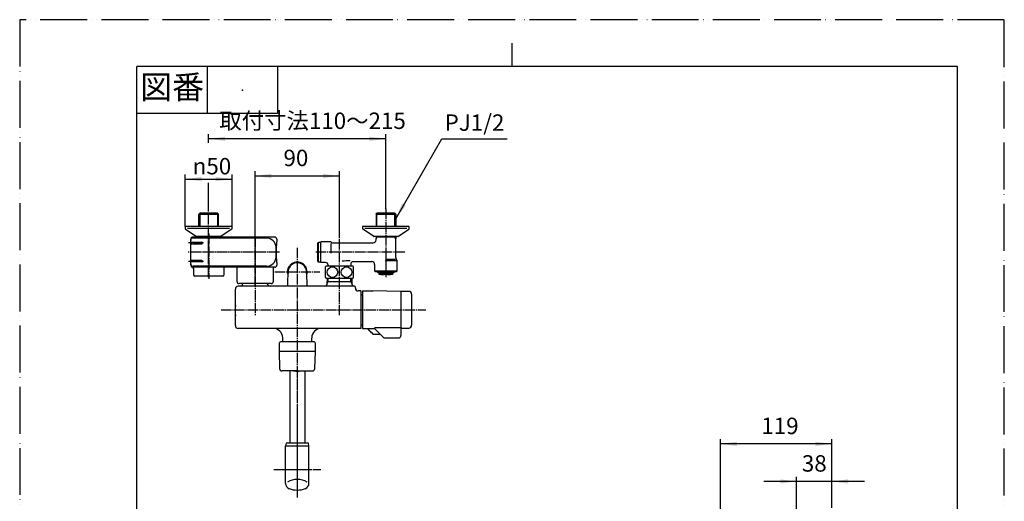
# Model space of a CAD drawing. Units: millimetres. Extents: x 0 to 1050, y 0 to 1485.
# Drawn here: x 0 to 1050, y 972 to 1485 of the extents above; entities that cross this region are included whole.
import ezdxf

# ---------------------------------------------------------------- set-up
doc = ezdxf.new("R2010")
doc.units = ezdxf.units.MM
doc.linetypes.add('DASH_CENTER', pattern=[14, 11, -1, 1, -1])
doc.linetypes.add('PHANTOM', pattern=[13, 10, -1, 0, -1, 0, -1])
doc.layers.add('1', color=7, linetype='Continuous')
doc.styles.add('CONVERTER_11', font='MS Mincho.ttf', dxfattribs={"width": 0.89})
doc.styles.add('CONVERTER_12', font='txt.shx', dxfattribs={"width": 0.9})
doc.dimstyles.new('ME10_DIM_11', dxfattribs={"dimtxt": 17.5, "dimasz": 17.5, "dimexe": 5, "dimexo": 0, "dimgap": 5, "dimtad": 1, "dimdsep": 46, "dimtxsty": 'CONVERTER_12', "dimsah": 1, "dimcen": 0.09, "dimclrd": 2, "dimclre": 2, "dimclrt": 7, "dimadec": 0, "dimazin": 0, "dimtfac": 1, "dimtdec": 4, "dimtix": 1, "dimtmove": 0, "dimatfit": 3, "dimfxl": 1, "dimtolj": 1, "dimtzin": 0, "dimarcsym": 0})
doc.dimstyles.new('ME10_DIM_12', dxfattribs={"dimtxt": 17.5, "dimasz": 17.5, "dimexe": 5, "dimexo": 0, "dimgap": 5, "dimtad": 1, "dimdsep": 46, "dimtxsty": 'CONVERTER_11', "dimsah": 1, "dimcen": 0.09, "dimclrd": 2, "dimclre": 2, "dimclrt": 7, "dimadec": 0, "dimazin": 0, "dimtfac": 1, "dimtdec": 4, "dimtix": 1, "dimtmove": 0, "dimatfit": 3, "dimfxl": 1, "dimtolj": 1, "dimtzin": 0, "dimarcsym": 0})
doc.dimstyles.new('ME10_DIM_13', dxfattribs={"dimtxt": 17.5, "dimasz": 17.5, "dimexe": 5, "dimexo": 0, "dimgap": 5, "dimtad": 1, "dimdsep": 46, "dimtxsty": 'CONVERTER_12', "dimsah": 1, "dimcen": 0.09, "dimclrd": 2, "dimclre": 2, "dimclrt": 7, "dimadec": 0, "dimazin": 0, "dimtfac": 1, "dimtdec": 4, "dimtix": 1, "dimtmove": 0, "dimatfit": 3, "dimfxl": 1, "dimtolj": 1, "dimtzin": 0, "dimarcsym": 0})
doc.dimstyles.new('ME10_DIM_17', dxfattribs={"dimtxt": 17.5, "dimasz": 17.5, "dimexe": 5, "dimexo": 0, "dimgap": 5, "dimtad": 1, "dimdsep": 46, "dimtxsty": 'CONVERTER_12', "dimsah": 1, "dimcen": 0.09, "dimclrd": 2, "dimclre": 2, "dimclrt": 7, "dimadec": 0, "dimazin": 0, "dimtfac": 1, "dimtdec": 4, "dimtix": 1, "dimtmove": 0, "dimatfit": 3, "dimfxl": 1, "dimtolj": 1, "dimtzin": 0, "dimarcsym": 0})
doc.dimstyles.new('ME10_DIM_18', dxfattribs={"dimtxt": 17.5, "dimasz": 17.5, "dimexe": 5, "dimexo": 0, "dimgap": 5, "dimtad": 1, "dimdsep": 46, "dimtxsty": 'CONVERTER_12', "dimsah": 1, "dimcen": 0.09, "dimclrd": 2, "dimclre": 2, "dimclrt": 7, "dimadec": 0, "dimazin": 0, "dimtfac": 1, "dimtdec": 4, "dimtix": 1, "dimtmove": 0, "dimatfit": 3, "dimfxl": 1, "dimtolj": 1, "dimtzin": 0, "dimarcsym": 0})
doc.dimstyles.get("Standard").update_dxf_attribs({"dimtxt": 0.18, "dimasz": 0.18, "dimexe": 0.18, "dimexo": 0.0625, "dimgap": 0.09, "dimtad": 0, "dimtih": 1, "dimtoh": 1, "dimdec": 4, "dimzin": 0, "dimdsep": 46, "dimtxsty": 'Standard', "dimcen": 0.09, "dimadec": 0, "dimazin": 0, "dimtfac": 1, "dimtdec": 4, "dimtofl": 0, "dimtmove": 0, "dimatfit": 3, "dimfxl": 1, "dimtolj": 1, "dimtzin": 0, "dimarcsym": 0})

# ---------------------------------------------------------------- blocks, each defined once
blk = doc.blocks.new('88-148-W', base_point=(2162.9, 396))
at = {"color": 7, "linetype": 'Continuous'}
blk.add_line((273.3, 1232.3), (273.3, 1242.3), dxfattribs=at)
blk.add_arc((381.1, 1237.3), 107.7, 174.1361, 185.8639, dxfattribs=at)
at = {"layer": '1', "color": 7, "linetype": 'Continuous'}
for p, q in [((182.3, 1223.3), (182.3, 1251.3)), ((182.3, 1251.3), (182.3, 1250.8)), ((182.3, 1250.8), (182.3, 1249.8)), ((272, 1253.3), (184.3, 1253.3)), ((263.3, 1252.3), (184.3, 1252.3)), ((274, 1251.3), (274, 1250.8)), ((274, 1250.8), (274, 1248.3)), ((182.7, 1247.8), (194.3, 1247.8)), ((182.7, 1246.3), (194.3, 1246.3)), ((182.3, 1224.8), (182.3, 1223.3)), ((194.3, 1228.3), (182.7, 1228.3)), ((194.3, 1226.8), (182.7, 1226.8)), ((263.3, 1222.3), (184.7, 1222.3)), ((272, 1221.3), (184.7, 1221.3)), ((185.5, 1212.8), (185.5, 1219.4)), ((217.5, 1219.3), (217.5, 1212.8)), ((231.8, 1205.8), (231.8, 1220.3)), ((270.3, 1220.3), (270.3, 1205.8)), ((274, 1226.3), (274, 1223.3)), ((216.5, 1211.8), (186.5, 1211.8)), ((268.3, 1203.8), (233.8, 1203.8))]:
    blk.add_line(p, q, dxfattribs=at)
for centre, radius, start, end in [((184.3, 1251.3), 2, 90, 180), ((184.3, 1250.3), 2, 90, 180), ((263.3, 1242.3), 10, 0, 90), ((272, 1251.3), 2, 0, 90), ((194.3, 1247.1), 0.75, 270, 90), ((263.3, 1232.3), 10, 270, 0), ((184.3, 1224.3), 2, 180, 259.1931), ((184.3, 1223.3), 2, 180, 259.1931), ((183.5, 1219.4), 2, 0, 79.1931), ((183.5, 1219.4), 2, 0, 79.1931), ((194.3, 1227.6), 0.75, 0, 90), ((194.3, 1227.6), 0.75, 270, 0), ((219.5, 1219.3), 2, 90, 180), ((230.8, 1220.3), 1, 0, 90), ((271.3, 1220.3), 1, 90, 180), ((272, 1223.3), 2, 270, 0), ((186.5, 1212.8), 1, 180, 270), ((216.5, 1212.8), 1, 270, 0), ((233.8, 1205.8), 2, 180, 270), ((268.3, 1205.8), 2, 270, 0)]:
    blk.add_arc(centre, radius, start, end, dxfattribs=at)
for points in [[(182.8, 1247.8), (182.8, 1247.8), (182.7, 1247.8), (182.7, 1247.8), (182.7, 1247.8), (182.6, 1247.8), (182.6, 1247.7), (182.6, 1247.7), (182.5, 1247.7), (182.5, 1247.6), (182.5, 1247.6), (182.4, 1247.5), (182.4, 1247.5), (182.4, 1247.4), (182.4, 1247.4), (182.3, 1247.3), (182.3, 1247.2), (182.3, 1247.2), (182.3, 1247.1), (182.3, 1247.1), (182.3, 1247), (182.3, 1246.9), (182.3, 1246.9), (182.3, 1246.8), (182.4, 1246.7), (182.4, 1246.7), (182.4, 1246.6), (182.4, 1246.6), (182.5, 1246.5), (182.5, 1246.5), (182.5, 1246.4), (182.6, 1246.4), (182.6, 1246.4), (182.6, 1246.3), (182.7, 1246.3), (182.7, 1246.3), (182.7, 1246.3), (182.8, 1246.3), (182.8, 1246.3)], [(182.8, 1226.8), (182.8, 1226.8), (182.7, 1226.8), (182.7, 1226.8), (182.7, 1226.8), (182.6, 1226.8), (182.6, 1226.9), (182.6, 1226.9), (182.5, 1226.9), (182.5, 1227), (182.5, 1227), (182.4, 1227.1), (182.4, 1227.1), (182.4, 1227.2), (182.4, 1227.2), (182.3, 1227.3), (182.3, 1227.4), (182.3, 1227.4), (182.3, 1227.5), (182.3, 1227.6), (182.3, 1227.6), (182.3, 1227.7), (182.3, 1227.7), (182.3, 1227.8), (182.4, 1227.9), (182.4, 1227.9), (182.4, 1228), (182.4, 1228), (182.5, 1228.1), (182.5, 1228.1), (182.5, 1228.2), (182.6, 1228.2), (182.6, 1228.2), (182.6, 1228.3), (182.7, 1228.3), (182.7, 1228.3), (182.7, 1228.3), (182.8, 1228.3), (182.8, 1228.3)]]:
    blk.add_open_spline(points, degree=3, knots=[0, 0, 0, 0, 0.042286, 0.084285, 0.128109, 0.172184, 0.219243, 0.266202, 0.317053, 0.36795, 0.422892, 0.477823, 0.536542, 0.595267, 0.657127, 0.718987, 0.783077, 0.847167, 0.912413, 0.97766, 1.042906, 1.108152, 1.172243, 1.236332, 1.298192, 1.360052, 1.418777, 1.477496, 1.532427, 1.587369, 1.638267, 1.689117, 1.736076, 1.783135, 1.82721, 1.871034, 1.913033, 1.955319, 1.955319, 1.955319, 1.955319], dxfattribs=at)
blk = doc.blocks.new('88-147X-W', base_point=(1577.7, 1550.7))
at = {"layer": '1', "color": 2, "linetype": 'DASH_CENTER'}
for p, q in [((201.5, 1257.3), (201.5, 1209)), ((251, 1201), (251, 1256.9)), ((195.9, 1247.1), (179.8, 1247.1)), ((276.7, 1237.3), (179.6, 1237.3)), ((179.8, 1227.6), (195.9, 1227.6))]:
    blk.add_line(p, q, dxfattribs=at)
blk.add_blockref('88-148-W', (2162.9, 396))
blk = doc.blocks.new('開示A4')
at = {"layer": '1', "color": 4, "linetype": 'PHANTOM'}
for p, q in [((210, 297), (0, 297)), ((0, 297), (0, 0)), ((210, 0), (210, 297))]:
    blk.add_line(p, q, dxfattribs=at)
at = {"layer": '1', "color": 2, "linetype": 'Continuous'}
for p, q in [((105, 287), (105, 292)), ((40, 287), (40, 277)), ((55, 287), (55, 277)), ((55, 277), (25, 277))]:
    blk.add_line(p, q, dxfattribs=at)
at = {"layer": '1', "color": 7, "linetype": 'Continuous'}
for p, q in [((25, 148.5), (25, 287)), ((105, 287), (25, 287)), ((200, 287), (105, 287)), ((200, 148.5), (200, 287))]:
    blk.add_line(p, q, dxfattribs=at)
at = {"layer": '1', "color": 4}
blk.add_point((47.5, 282), dxfattribs=at)
at = {"layer": '1', "color": 2, "insert": (32.5, 282), "char_height": 5, "attachment_point": 5, "line_spacing_factor": 0.454545, "style": 'CONVERTER_11'}
blk.add_mtext('図番', dxfattribs=at)
blk = doc.blocks.new('60-7-170', base_point=(-495.1, -1750.9))
at = {"color": 4, "linetype": 'PHANTOM'}
blk.add_line((296, 1115.3), (296, 976), dxfattribs=at)
at = {"layer": '1', "color": 7, "linetype": 'Continuous'}
for p, q in [((288, 1110.8), (288, 1033.8)), ((304, 1110.8), (304, 1033.8))]:
    blk.add_line(p, q, dxfattribs=at)
blk = doc.blocks.new('84-26B', base_point=(-187.5, -1273.7))
at = {"color": 4, "linetype": 'PHANTOM'}
blk.add_line((280.5, 1005.8), (311.5, 1005.8), dxfattribs=at)
at = {"layer": '1', "color": 7, "linetype": 'Continuous'}
for p, q in [((284, 1033.8), (283.5, 1030.8)), ((283.5, 990.9), (283.5, 1030.8)), ((283.5, 1030.8), (308.5, 1030.8)), ((308, 1033.8), (284, 1033.8)), ((308.5, 1030.8), (308, 1033.8)), ((308.5, 990.9), (308.5, 1030.8))]:
    blk.add_line(p, q, dxfattribs=at)
for centre, radius, start, end in [((289.5, 990.9), 6, 180, 249.9948), ((296, 974.5), 20.7, 59.4567, 120.5433), ((302.5, 990.9), 6, 290.0052, 0), ((296, 1008.8), 25, 249.9948, 270), ((296, 1008.8), 25, 270, 290.0052)]:
    blk.add_arc(centre, radius, start, end, dxfattribs=at)
blk = doc.blocks.new('14-47A', base_point=(-571.8, -1381.8))
at = {"layer": '1', "color": 7, "linetype": 'Continuous'}
for centre, radius, start, end in [((296, 1216.3), 10.5, 343.5214, 196.4786), ((296, 1216.3), 9.75, 5.7248, 174.2752), ((445.6, 1201.3), 160.1, 174.2752, 180), ((146.4, 1201.3), 160.1, 0, 5.7248)]:
    blk.add_arc(centre, radius, start, end, dxfattribs=at)
blk = doc.blocks.new('81-13X-1__3', base_point=(505, 474.3))
at = {"layer": '1', "color": 7, "linetype": 'Continuous'}
for p, q in [((365.5, 1195.5), (365.5, 1156.5)), ((366, 1196), (367.5, 1196)), ((367.5, 1196), (367.6, 1196)), ((367.6, 1196), (376.5, 1196)), ((406.5, 1195.5), (376.5, 1196)), ((406.5, 1195.5), (406.5, 1156.5)), ((366, 1156), (378.5, 1156)), ((372, 1154.5), (372, 1155.9)), ((378.5, 1157.2), (406.5, 1157.2)), ((384.9, 1149.6), (378.5, 1156)), ((406.5, 1156.5), (406.5, 1148.5)), ((372.6, 1153.9), (372, 1154.5)), ((373.5, 1153.9), (372.6, 1153.9)), ((373.5, 1153), (373.5, 1153.9)), ((374.1, 1152.4), (373.5, 1153)), ((375, 1152.4), (374.1, 1152.4)), ((375, 1151.5), (375, 1152.4)), ((375.6, 1150.9), (375, 1151.5)), ((376.5, 1150.9), (375.6, 1150.9)), ((376.5, 1150), (376.5, 1150.9)), ((376.9, 1149.6), (376.5, 1150)), ((384.9, 1149.6), (376.9, 1149.6)), ((388.4, 1146.1), (384.9, 1149.6)), ((388.7, 1146), (404, 1146))]:
    blk.add_line(p, q, dxfattribs=at)
for centre, radius, start, end in [((366, 1195.5), 0.5, 90, 180), ((366, 1156.5), 0.5, 180, 270), ((388.7, 1146.5), 0.5, 225, 270), ((404, 1148.5), 2.5, 270, 0)]:
    blk.add_arc(centre, radius, start, end, dxfattribs=at)
blk = doc.blocks.new('34-8', base_point=(140.1, 418.1))
at = {"layer": '1', "color": 7, "linetype": 'Continuous'}
blk.add_line((230, 1180.5), (230, 1180.5), dxfattribs=at)
blk.add_arc((329.9, 1176), 100, 177.4111, 183.7231, dxfattribs=at)
blk = doc.blocks.new('30-11__5', base_point=(482.6, 392.1))
at = {"layer": '1', "color": 7, "linetype": 'Continuous'}
for p, q in [((382.2, 1215.4), (381.1, 1216.4)), ((383.5, 1215.4), (382.2, 1215.4)), ((383.5, 1214), (383.5, 1215.4)), ((383.5, 1215.4), (397.5, 1215.4)), ((383.5, 1213.4), (383.5, 1214)), ((397.5, 1213.4), (383.5, 1213.4)), ((397.5, 1215.4), (397.5, 1214)), ((398.7, 1215.4), (397.5, 1215.4)), ((397.5, 1214), (397.5, 1213.4)), ((399.9, 1216.4), (398.7, 1215.4))]:
    blk.add_line(p, q, dxfattribs=at)
for centre in [(387, 1223.2), (394, 1223.2)]:
    blk.add_arc(centre, 9.86, 249.1997, 290.8003, dxfattribs=at)
blk = doc.blocks.new('03-31__6', base_point=(398.5, -146.8))
at = {"layer": '1', "color": 7, "linetype": 'Continuous'}
for p, q in [((380, 1277.8), (381, 1278.8)), ((380, 1277.8), (380, 1264.9)), ((381, 1277.8), (380, 1277.8)), ((400, 1278.8), (381, 1278.8)), ((381, 1277.8), (400, 1277.8)), ((401, 1277.8), (400, 1278.8)), ((400, 1277.8), (401, 1277.8)), ((401, 1277.8), (401, 1264.9)), ((380, 1254.2), (380, 1253.3)), ((380, 1253.3), (381, 1253.3)), ((380, 1253.3), (380, 1251.6)), ((380, 1250.3), (380, 1251.6)), ((400, 1253.3), (381, 1253.3)), ((401, 1253.3), (400, 1253.3)), ((401, 1254.2), (401, 1253.3)), ((401, 1253.3), (401, 1251.6)), ((401, 1231.5), (401, 1251.6)), ((321, 1226.3), (321, 1248.3)), ((331.3, 1248.3), (321, 1248.3)), ((332.1, 1236.2), (332.1, 1246.6)), ((333, 1247.3), (377, 1247.3)), ((390, 1230), (400.9, 1230)), ((401.9, 1229.7), (401.6, 1230)), ((326, 1226.3), (321, 1226.3)), ((329, 1223.3), (329, 1222.5)), ((353, 1224.3), (353, 1222.5)), ((356, 1227.3), (375.5, 1227.3)), ((378.5, 1224.3), (378.5, 1217.3)), ((389.9, 1228.3), (401.4, 1228.3)), ((402.5, 1217.3), (402.5, 1228.3)), ((379.5, 1216.3), (378.5, 1217.3)), ((378.5, 1217.3), (402.5, 1217.3)), ((401.5, 1216.3), (379.5, 1216.3)), ((402.5, 1217.3), (401.5, 1216.3))]:
    blk.add_line(p, q, dxfattribs=at)
at = {"layer": '1', "color": 2, "linetype": 'Continuous'}
for p, q in [((381, 1277.8), (381, 1278.8)), ((381, 1264.9), (381, 1277.8)), ((400, 1277.8), (400, 1278.8)), ((400, 1264.9), (400, 1277.8)), ((380, 1251.6), (381, 1253.3)), ((381, 1253.3), (381, 1254.2)), ((400, 1253.3), (400, 1254.2)), ((401, 1251.6), (400, 1253.3))]:
    blk.add_line(p, q, dxfattribs=at)
at = {"layer": '1', "color": 7, "linetype": 'Continuous'}
for centre, radius, start, end in [((377, 1250.3), 3, 270, 0), ((331.3, 1247.3), 1, 30, 90), ((333, 1248.3), 1, 210, 270), ((403, 1231.5), 2, 180, 225), ((400.5, 1228.3), 2, 0, 45), ((326, 1223.3), 3, 0, 90), ((356.6, 1106), 122.3, 91.8991, 95.9912), ((356, 1224.3), 3, 90, 180), ((375.5, 1224.3), 3, 0, 90)]:
    blk.add_arc(centre, radius, start, end, dxfattribs=at)
blk = doc.blocks.new('U3-31X__9', base_point=(411, 329.9))
blk.add_blockref('03-31__6', (398.5, -146.8))
at = {"layer": '1'}
blk.add_blockref('30-11__5', (482.6, 392.1), dxfattribs=at)
blk = doc.blocks.new('32-3', base_point=(211.6, 213.8))
at = {"layer": '1', "color": 7, "linetype": 'Continuous'}
for p, q in [((326, 1210.3), (326, 1221.7)), ((355.3, 1222.5), (326.7, 1222.5)), ((351.5, 1222.5), (351, 1222.5)), ((356, 1210.3), (356, 1221.7)), ((326.7, 1209.5), (355.3, 1209.5))]:
    blk.add_line(p, q, dxfattribs=at)
for centre in [(333.5, 1216), (348.5, 1216)]:
    blk.add_circle(centre, 5.65, dxfattribs=at)
for centre, radius, start, end in [((334.3, 1216), 10, 139.9948, 145.5885), ((326.7, 1222.3), 0.2, 90, 139.9948), ((355.3, 1222.3), 0.2, 40.0052, 90), ((347.8, 1216), 10, 34.4115, 40.0052), ((334.3, 1216), 10, 214.4115, 220.0052), ((326.7, 1209.7), 0.2, 220.0052, 270), ((355.3, 1209.7), 0.2, 270, 319.9948), ((347.8, 1216), 10, 319.9948, 325.5885)]:
    blk.add_arc(centre, radius, start, end, dxfattribs=at)
blk = doc.blocks.new('03-31__11', base_point=(183.7, 548.2))
at = {"layer": '1', "color": 7, "linetype": 'Continuous'}
for p, q in [((192, 1278.8), (191, 1277.8)), ((191, 1264.9), (191, 1277.8)), ((191, 1277.8), (192, 1277.8)), ((211, 1278.8), (192, 1278.8)), ((192, 1277.8), (211, 1277.8)), ((211, 1278.8), (212, 1277.8)), ((212, 1277.8), (211, 1277.8)), ((212, 1264.9), (212, 1277.8)), ((191, 1253.3), (191, 1254.2)), ((192, 1253.3), (191, 1253.3)), ((211, 1253.3), (192, 1253.3)), ((211, 1253.3), (212, 1253.3)), ((212, 1253.3), (212, 1254.2))]:
    blk.add_line(p, q, dxfattribs=at)
at = {"layer": '1', "color": 2, "linetype": 'Continuous'}
for p, q in [((192, 1278.8), (192, 1277.8)), ((192, 1277.8), (192, 1264.9)), ((211, 1278.8), (211, 1277.8)), ((211, 1277.8), (211, 1264.9)), ((192, 1254.2), (192, 1253.3)), ((211, 1254.2), (211, 1253.3))]:
    blk.add_line(p, q, dxfattribs=at)
blk = doc.blocks.new('78-3A__12', base_point=(241.8, 398))
at = {"layer": '1', "color": 7, "linetype": 'Continuous'}
for p, q in [((226.5, 1264.8), (176.5, 1264.8)), ((176.5, 1264.8), (176.5, 1262.6)), ((176.9, 1261.8), (188.2, 1254.3)), ((223.9, 1262.4), (179.1, 1262.4)), ((226.1, 1261.8), (214.8, 1254.3)), ((226.5, 1262.6), (226.5, 1264.8)), ((365.5, 1264.8), (365.5, 1262.6)), ((415.5, 1264.8), (365.5, 1264.8)), ((377.2, 1254.3), (365.9, 1261.8)), ((412.9, 1262.4), (368.1, 1262.4)), ((403.8, 1254.3), (415.1, 1261.8)), ((415.5, 1262.6), (415.5, 1264.8)), ((214.2, 1254.1), (188.9, 1254.1)), ((403.1, 1254.1), (377.8, 1254.1))]:
    blk.add_line(p, q, dxfattribs=at)
for centre, start, end in [((177.5, 1262.6), 180, 231.3402), ((225.5, 1262.6), 308.6598, 0), ((366.5, 1262.6), 180, 231.3402), ((414.5, 1262.6), 308.6598, 0), ((188.9, 1255.1), 231.3402, 249.4649), ((188.9, 1255.1), 249.4649, 270), ((214.2, 1255.1), 270, 290.5351), ((214.2, 1255.1), 290.5351, 308.6598), ((377.8, 1255.1), 231.3402, 249.4649), ((377.8, 1255.1), 249.4649, 270), ((403.1, 1255.1), 270, 290.5351), ((403.1, 1255.1), 290.5351, 308.6598)]:
    blk.add_arc(centre, 1, start, end, dxfattribs=at)
blk = doc.blocks.new('34-9A', base_point=(193.3, 376.2))
at = {"layer": '1', "color": 7, "linetype": 'Continuous'}
for p, q in [((318.5, 1247.7), (318, 1247.2)), ((318, 1227.2), (318, 1247.2)), ((321, 1247.7), (318.5, 1247.7)), ((318.5, 1226.7), (318.5, 1247.7)), ((318, 1227.2), (318.5, 1226.7)), ((321, 1226.7), (318.5, 1226.7))]:
    blk.add_line(p, q, dxfattribs=at)
blk = doc.blocks.new('U3-31X__14', base_point=(181, 506))
for name, p in [('03-31__11', (183.7, 548.2)), ('78-3A__12', (241.8, 398)), ('32-3', (211.6, 213.8))]:
    blk.add_blockref(name, p)
at = {"layer": '1'}
blk.add_blockref('34-9A', (193.3, 376.2), dxfattribs=at)
blk = doc.blocks.new('SK74-0C', base_point=(133, 291.7))
at = {"layer": '1', "color": 7, "linetype": 'Continuous'}
for p, q in [((328, 1209.5), (328, 1206)), ((354.1, 1209.5), (354.1, 1206)), ((230, 1159), (230, 1198)), ((357.1, 1201), (233, 1201)), ((328, 1206), (354.1, 1206)), ((328, 1204), (328, 1206)), ((354.1, 1206), (354.1, 1204)), ((357.1, 1201), (357.1, 1201)), ((358, 1199), (358, 1200.1)), ((364, 1196), (361, 1196)), ((364, 1196), (364, 1156)), ((364, 1156), (233, 1156)), ((280.5, 1141.8), (280.5, 1146)), ((311.5, 1141.8), (311.5, 1146))]:
    blk.add_line(p, q, dxfattribs=at)
at = {"layer": '1', "color": 2, "linetype": 'Continuous'}
for p, q in [((329.1, 1206), (329.1, 1209.5)), ((352.9, 1209.5), (352.9, 1206)), ((328, 1204), (329.1, 1206)), ((352.9, 1206), (354.1, 1204))]:
    blk.add_line(p, q, dxfattribs=at)
at = {"layer": '1', "color": 7, "linetype": 'Continuous'}
for centre, radius, start, end in [((233, 1198), 3, 90, 180), ((235, 1204), 3, 270, 0), ((267.1, 1204), 3, 180, 270), ((325, 1204), 3, 270, 0), ((357.1, 1204), 3, 180, 270), ((357.1, 1200.1), 0.9, 0, 90), ((361, 1199), 3, 180, 270), ((233, 1159), 3, 180, 270), ((270.5, 1146), 10, 0, 90), ((321.5, 1146), 10, 90, 180)]:
    blk.add_arc(centre, radius, start, end, dxfattribs=at)
blk = doc.blocks.new('72-73-I', base_point=(531.3, 189.4))
at = {"layer": '1', "color": 7, "linetype": 'Continuous'}
for start, end in [(248.8413, 270), (270, 291.1587)]:
    blk.add_arc((296, 1120.9), 10.6, start, end, dxfattribs=at)
blk = doc.blocks.new('81-15-1', base_point=(699.9, 305.4))
at = {"layer": '1', "color": 7, "linetype": 'Continuous'}
for p, q in [((277, 1131.6), (277, 1140.8)), ((314, 1141.8), (278, 1141.8)), ((315, 1140.8), (315, 1131.6)), ((276.7, 1131.3), (277.2, 1113.2)), ((315.4, 1131.3), (276.7, 1131.3)), ((314.8, 1113.2), (315.4, 1131.3)), ((296, 1110.8), (279.7, 1110.8)), ((296, 1110.8), (312.3, 1110.8))]:
    blk.add_line(p, q, dxfattribs=at)
for centre, radius, start, end in [((278, 1140.8), 1, 90, 180), ((314, 1140.8), 1, 0, 90), ((276.7, 1131.6), 0.35, 270, 0), ((315.4, 1131.6), 0.35, 180, 270), ((279.7, 1113.3), 2.5, 181.6765, 270), ((312.3, 1113.3), 2.5, 270, 358.3235)]:
    blk.add_arc(centre, radius, start, end, dxfattribs=at)
blk = doc.blocks.new('U81-15X-1S', base_point=(276.7, 317))
for name, p in [('81-15-1', (699.9, 305.4)), ('72-73-I', (531.3, 189.4))]:
    blk.add_blockref(name, p)
blk = doc.blocks.new('84-16', base_point=(594.6, 245.7))
at = {"layer": '1', "color": 7, "linetype": 'Continuous'}
for p, q in [((415, 1195.5), (406.5, 1195.5)), ((406.5, 1195.5), (406.5, 1176)), ((418, 1192.5), (418, 1176)), ((406.5, 1176), (406.5, 1156.5)), ((418, 1176), (418, 1159.5)), ((406.5, 1156.5), (415, 1156.5))]:
    blk.add_line(p, q, dxfattribs=at)
for centre, start, end in [((415, 1192.5), 0, 90), ((415, 1159.5), 270, 0)]:
    blk.add_arc(centre, 3, start, end, dxfattribs=at)
blk = doc.blocks.new('R81-13XS', base_point=(365.5, 356.5))
blk.add_blockref('84-16', (594.6, 245.7))
blk = doc.blocks.new('68-7A', base_point=(717.1, 405.2))
at = {"layer": '1', "color": 7, "linetype": 'Continuous'}
for p, q in [((364, 1192), (365.5, 1192)), ((364, 1160), (365.5, 1160))]:
    blk.add_line(p, q, dxfattribs=at)
blk = doc.blocks.new('*D51')
at = {"layer": '1', "color": 2, "linetype": 'Continuous'}
for p, q in [((251, 1253.3), (251, 1323.5)), ((341, 1253.3), (341, 1323.5)), ((251, 1318.5), (341, 1318.5))]:
    blk.add_line(p, q, dxfattribs=at)
at = {"layer": '1', "color": 2}
for points in [[(268.5, 1320.8), (268.5, 1316.2), (251, 1318.5)], [(323.5, 1316.2), (323.5, 1320.8), (341, 1318.5)]]:
    blk.add_solid(points, dxfattribs=at)
at = {"layer": '1', "color": 7, "insert": (281.3, 1323.5), "char_height": 17.5, "attachment_point": 7, "rotation": 0.0001, "line_spacing_factor": 0.60024, "style": 'CONVERTER_12'}
blk.add_mtext('90', dxfattribs=at)
blk = doc.blocks.new('*D52')
at = {"color": 2, "linetype": 'Continuous'}
for p, q in [((201.5, 1353.9), (201.5, 1363.1)), ((390.5, 1358.1), (201.5, 1358.1)), ((390.5, 1283.4), (390.5, 1363.1)), ((201.5, 1283.4), (201.5, 1311.2))]:
    blk.add_line(p, q, dxfattribs=at)
at = {"color": 2}
for points in [[(219, 1360.4), (219, 1355.8), (201.5, 1358.1)], [(373, 1355.8), (373, 1360.4), (390.5, 1358.1)]]:
    blk.add_solid(points, dxfattribs=at)
at = {"color": 7, "insert": (212.9, 1363.1), "char_height": 17.5, "attachment_point": 7, "rotation": 0.0001, "line_spacing_factor": 0.454545, "style": 'CONVERTER_11'}
blk.add_mtext('取付寸法110～215', dxfattribs=at)
blk = doc.blocks.new('*D53')
at = {"color": 2, "linetype": 'Continuous'}
for p, q in [((176.5, 1264.8), (176.5, 1320.2)), ((176.5, 1315.2), (226.5, 1315.2)), ((226.5, 1264.8), (226.5, 1320.2))]:
    blk.add_line(p, q, dxfattribs=at)
at = {"color": 2}
for points in [[(194, 1317.5), (194, 1312.9), (176.5, 1315.2)], [(209, 1312.9), (209, 1317.5), (226.5, 1315.2)]]:
    blk.add_solid(points, dxfattribs=at)
at = {"color": 7, "insert": (184.5, 1320.2), "char_height": 17.5, "attachment_point": 7, "rotation": 0.0001, "line_spacing_factor": 0.60024, "style": 'CONVERTER_12'}
blk.add_mtext('\\C7;{\\Fgdt;n}\\C7;50', dxfattribs=at)
blk = doc.blocks.new('*D57')
at = {"layer": '1', "color": 2, "linetype": 'Continuous'}
for p, q in [((828.5, 764.7), (828.5, 998)), ((866, 964.9), (866, 998)), ((828.5, 993), (793.5, 993)), ((866, 993), (828.5, 993)), ((901, 993), (866, 993))]:
    blk.add_line(p, q, dxfattribs=at)
at = {"layer": '1', "color": 2}
for points in [[(811, 990.7), (811, 995.3), (828.5, 993)], [(883.5, 995.3), (883.5, 990.7), (866, 993)]]:
    blk.add_solid(points, dxfattribs=at)
at = {"layer": '1', "color": 7, "insert": (834.1, 998), "char_height": 17.5, "attachment_point": 7, "rotation": 0.0001, "line_spacing_factor": 0.60024, "style": 'CONVERTER_12'}
blk.add_mtext('38', dxfattribs=at)
blk = doc.blocks.new('*D58')
at = {"layer": '1', "color": 2, "linetype": 'Continuous'}
for p, q in [((747.4, 912.1), (747.4, 1038)), ((866, 1033), (747.4, 1033)), ((866, 964.9), (866, 1038))]:
    blk.add_line(p, q, dxfattribs=at)
at = {"layer": '1', "color": 2}
for points in [[(764.9, 1035.3), (764.9, 1030.7), (747.4, 1033)], [(848.5, 1030.7), (848.5, 1035.3), (866, 1033)]]:
    blk.add_solid(points, dxfattribs=at)
at = {"layer": '1', "color": 7, "insert": (790.9, 1038), "char_height": 17.5, "attachment_point": 7, "rotation": 0.0001, "line_spacing_factor": 0.60024, "style": 'CONVERTER_12'}
blk.add_mtext('119', dxfattribs=at)

msp = doc.modelspace()

# ---------------------------------------------------------------- linework, layer by layer
at = {"layer": '1', "color": 2, "linetype": 'DASH_CENTER'}
for p, q in [((201.503, 1210.736), (201.503, 1283.4)), ((390.499, 1283.4), (390.499, 1210.736)), ((251, 1253.341), (251, 1170.199)), ((341, 1170.199), (341, 1253.341)), ((296, 1241.794), (296, 978.803)), ((277, 1237.304), (181.232, 1237.304)), ((410.768, 1237.404), (315, 1237.404)), ((272, 1216.294), (320, 1216.294)), ((214.893, 1175.803), (433, 1175.803)), ((271, 1005.803), (321, 1005.803))]:
    msp.add_line(p, q, dxfattribs=at)
at = {"layer": '1', "color": 2}
msp.add_solid([(407.754, 1289.257), (411.744, 1286.953), (400.999, 1272.95)], dxfattribs=at)

# ---------------------------------------------------------------- block references
for name, p in [('U3-31X__14', (181, 506)), ('U3-31X__9', (411, 329.9)), ('88-147X-W', (1577.747, 1550.734)), ('SK74-0C', (132.965, 291.748)), ('81-13X-1__3', (504.991, 474.265)), ('84-26B', (-187.486, -1273.687))]:
    msp.add_blockref(name, p)
at = {"layer": '1', "xscale": 5, "yscale": 5, "zscale": 5}
msp.add_blockref('開示A4', (0, 0), dxfattribs=at)
at = {"layer": '1'}
for name, p in [('14-47A', (-571.765, -1381.795)), ('68-7A', (717.119, 405.223)), ('R81-13XS', (365.5, 356.472)), ('34-8', (140.061, 418.141)), ('U81-15X-1S', (276.65, 317)), ('60-7-170', (-495.101, -1750.89))]:
    msp.add_blockref(name, p, dxfattribs=at)

# ---------------------------------------------------------------- texts
at = {"layer": '1', "color": 7, "insert": (485.013, 1373.092), "char_height": 17.5, "attachment_point": 5, "line_spacing_factor": 1.320528, "style": 'CONVERTER_12'}
msp.add_mtext('PJ1/2', dxfattribs=at)

# ---------------------------------------------------------------- dimensions: what is measured, and where the dimension line sits
dim = msp.add_linear_dim(base=(390.499, 1358.092), p1=(201.503, 1283.4), p2=(390.499, 1283.4), text='取付寸法110～215', dimstyle='ME10_DIM_12')
dim.commit()
dim.dimension.update_dxf_attribs({"geometry": '*D52', "text_midpoint": (292.51, 1371.842), "text_rotation": 0.000139})
dim = msp.add_linear_dim(base=(176.503, 1315.231), p1=(226.503, 1264.804), p2=(176.503, 1264.804), dimstyle='ME10_DIM_13', override={"dimpost": '{\\Fgdt;n}<>'})
dim.commit()
dim.dimension.update_dxf_attribs({"geometry": '*D53', "text_midpoint": (201.503, 1328.981), "text_rotation": 0.000139})
at = {"layer": '1'}
dim = msp.add_linear_dim(base=(251, 1318.491), p1=(341, 1253.341), p2=(251, 1253.341), dimstyle='ME10_DIM_11', dxfattribs=at)
dim.commit()
dim.dimension.update_dxf_attribs({"geometry": '*D51', "text_midpoint": (294.39, 1332.241), "text_rotation": 0.000139})
for base, p1, text, dimstyle, picture, middle in [((866.001, 1032.989), (747.359, 912.14), '119', 'ME10_DIM_18', '*D58', (806.68, 1046.739)), ((866.001, 992.989), (828.5, 764.697), '38', 'ME10_DIM_17', '*D57', (847.25, 1006.739))]:
    dim = msp.add_linear_dim(base=base, p1=p1, p2=(866.001, 964.92), text=text, dimstyle=dimstyle, dxfattribs=at)
    dim.commit()
    dim.dimension.update_dxf_attribs({"geometry": picture, "text_midpoint": middle, "text_rotation": 0.000139})

# ---------------------------------------------------------------- leaders
at = {"layer": '1', "color": 2, "linetype": 'Continuous', "has_arrowhead": 0}
msp.add_leader([(400.999, 1272.95), (450.156, 1358.092), (519.87, 1358.092)], dimstyle='Standard', dxfattribs=at)

doc.saveas('drawing.dxf')
